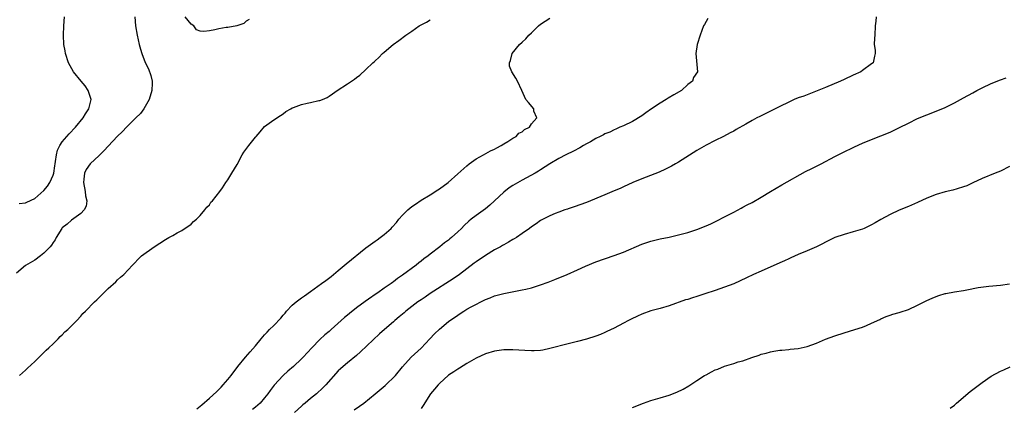
# Model space of a CAD drawing. Units: inches. Extents: x 2607000 to 2610000, y 1506000 to 1509000.
# Drawn here: x 2607474 to 2607688, y 1506158 to 1506242 of the extents above; entities that cross this region are included whole.
import ezdxf

# ---------------------------------------------------------------- set-up
doc = ezdxf.new("R2010")
doc.units = ezdxf.units.IN
doc.header["$MEASUREMENT"] = 0
doc.layers.add('LD26071506_2ft', color=60, linetype='Continuous')

msp = doc.modelspace()

# ---------------------------------------------------------------- linework, layer by layer
at = {"layer": 'LD26071506_2ft'}
for points, elevation in [([(2607498.78, 1506243), (2607498.9, 1506241), (2607499.25, 1506239), (2607499.71, 1506237), (2607499.98, 1506235.98), (2607500.28, 1506235), (2607501, 1506233.03), (2607501.71, 1506231.71), (2607502.25, 1506230.26), (2607502.52, 1506229), (2607502.54, 1506228.54), (2607502.49, 1506227), (2607501.89, 1506225), (2607501, 1506223.48), (2607500.74, 1506223), (2607500.03, 1506221.97), (2607499, 1506221.05), (2607497, 1506219.08), (2607496.02, 1506217.98), (2607495, 1506217.03), (2607493, 1506214.89), (2607492.1, 1506213.91), (2607491, 1506212.84), (2607489.05, 1506211), (2607488.18, 1506209.82), (2607487.8, 1506209), (2607487.7, 1506207.7), (2607487.58, 1506207), (2607487.96, 1506205), (2607488.04, 1506204.04), (2607488.32, 1506203), (2607488.16, 1506201.84), (2607487.73, 1506201), (2607487, 1506200.25), (2607485, 1506198.77), (2607484.05, 1506197.95), (2607483, 1506197.12), (2607482.89, 1506197), (2607481.69, 1506195), (2607481.46, 1506194.54), (2607481, 1506193.91), (2607480.66, 1506193.34), (2607480.37, 1506193), (2607479, 1506191.6), (2607478.28, 1506191), (2607477, 1506190.1), (2607475, 1506188.93), (2607473, 1506187.26)], 8068), ([(2607473.58, 1506202.42), (2607475, 1506202.52), (2607475.31, 1506202.69), (2607477, 1506203.47), (2607479, 1506205.26), (2607479.8, 1506206.2), (2607480.29, 1506207), (2607481, 1506208.54), (2607481.12, 1506209), (2607481.39, 1506210.61), (2607481.42, 1506211), (2607481.51, 1506211.51), (2607481.73, 1506213), (2607481.98, 1506214.02), (2607482.45, 1506215), (2607483, 1506215.84), (2607483.98, 1506217), (2607484.46, 1506217.54), (2607485.84, 1506219), (2607487.53, 1506221), (2607488.07, 1506221.93), (2607488.78, 1506223), (2607489.24, 1506225), (2607489, 1506225.89), (2607488.64, 1506227), (2607487.97, 1506227.97), (2607487.08, 1506229), (2607485.43, 1506231), (2607484.34, 1506233), (2607483.71, 1506235), (2607483.6, 1506235.6), (2607483.36, 1506237), (2607483.27, 1506239), (2607483.32, 1506241), (2607483.44, 1506243)], 8066), ([(2607523.6, 1506242.4), (2607523, 1506242.05), (2607522.48, 1506241.52), (2607520.97, 1506241.03), (2607519, 1506240.66), (2607518.63, 1506240.63), (2607517, 1506240.34), (2607516.14, 1506240.14), (2607515, 1506239.91), (2607513.79, 1506239.79), (2607513, 1506239.85), (2607512.18, 1506240.18), (2607511.6, 1506241), (2607511, 1506241.38), (2607509.72, 1506243)], 8068), ([(2607659.98, 1506243), (2607659.93, 1506242.07), (2607659.78, 1506241), (2607659.68, 1506239), (2607659.63, 1506238.37), (2607659.58, 1506237), (2607659.73, 1506235.73), (2607659.73, 1506235), (2607659.59, 1506234.41), (2607659.34, 1506233), (2607659, 1506232.74), (2607657, 1506231.31), (2607656.63, 1506231), (2607655, 1506230.33), (2607653, 1506229.38), (2607652.25, 1506229), (2607649, 1506227.6), (2607645.7, 1506226.3), (2607645, 1506226.06), (2607644.23, 1506225.77), (2607643, 1506225.35), (2607642.13, 1506225), (2607641, 1506224.46), (2607639, 1506223.46), (2607638.04, 1506223), (2607637, 1506222.47), (2607634.68, 1506221.32), (2607634.05, 1506221), (2607633, 1506220.43), (2607631.66, 1506219.66), (2607629.53, 1506218.47), (2607629, 1506218.16), (2607628.23, 1506217.77), (2607626.76, 1506217), (2607625, 1506216.13), (2607623, 1506215.09), (2607621, 1506213.93), (2607617, 1506211.37), (2607616.37, 1506211), (2607615.49, 1506210.51), (2607614.16, 1506209.84), (2607612.8, 1506209.2), (2607609, 1506207.77), (2607607.03, 1506206.97), (2607605, 1506206.06), (2607604.3, 1506205.7), (2607603, 1506205.18), (2607601, 1506204.32), (2607597, 1506202.65), (2607594.33, 1506201.67), (2607593, 1506201.24), (2607592.83, 1506201.17), (2607592.31, 1506201), (2607591, 1506200.52), (2607590.21, 1506200.21), (2607589, 1506199.71), (2607587.56, 1506199), (2607587, 1506198.69), (2607586.02, 1506197.98), (2607585, 1506197.3), (2607584.61, 1506197), (2607583, 1506195.86), (2607581.75, 1506195), (2607581.29, 1506194.71), (2607581, 1506194.57), (2607580.03, 1506193.97), (2607579, 1506193.43), (2607578.74, 1506193.26), (2607578.28, 1506193), (2607577, 1506192.31), (2607575, 1506191.12), (2607573, 1506189.74), (2607572.59, 1506189.41), (2607569.39, 1506187), (2607567.99, 1506186.01), (2607563, 1506182.85), (2607561.92, 1506182.08), (2607561, 1506181.48), (2607560.33, 1506181), (2607557.7, 1506179), (2607557.33, 1506178.67), (2607556.25, 1506177.75), (2607555.33, 1506177), (2607555, 1506176.7), (2607553.04, 1506175), (2607551.94, 1506174.06), (2607547.87, 1506170.13), (2607547, 1506169.34), (2607545, 1506167.75), (2607544.08, 1506167), (2607543.51, 1506166.49), (2607543, 1506166.01), (2607540.31, 1506163), (2607539.67, 1506162.33), (2607538.29, 1506161), (2607537, 1506160.02), (2607535.81, 1506159), (2607535.33, 1506158.67), (2607535, 1506158.36), (2607533.46, 1506157)], 8076), ([(2607473.7, 1506165), (2607475, 1506166.19), (2607475.4, 1506166.6), (2607477, 1506168.07), (2607477.98, 1506169), (2607478.47, 1506169.53), (2607479, 1506169.99), (2607479.49, 1506170.51), (2607480.08, 1506171), (2607481, 1506171.89), (2607482.09, 1506173), (2607482.51, 1506173.49), (2607483, 1506173.88), (2607483.52, 1506174.48), (2607484.21, 1506175), (2607485, 1506175.84), (2607486.13, 1506177), (2607487, 1506177.94), (2607487.49, 1506178.51), (2607488.01, 1506179), (2607489.97, 1506181), (2607490.51, 1506181.49), (2607491.5, 1506182.5), (2607492.04, 1506183), (2607493, 1506183.93), (2607494.64, 1506185.36), (2607495, 1506185.78), (2607495.63, 1506186.37), (2607496.35, 1506187), (2607498.26, 1506189), (2607498.64, 1506189.36), (2607499.59, 1506190.41), (2607500.2, 1506191), (2607502.97, 1506193), (2607504.23, 1506193.77), (2607505.41, 1506194.59), (2607506.16, 1506195), (2607507, 1506195.48), (2607508, 1506196), (2607509, 1506196.57), (2607511, 1506197.88), (2607511.53, 1506198.47), (2607512.15, 1506199), (2607513, 1506199.77), (2607513.96, 1506201), (2607514.39, 1506201.61), (2607515, 1506202.14), (2607515.33, 1506202.67), (2607515.65, 1506203), (2607517.24, 1506205), (2607517.82, 1506205.82), (2607518.59, 1506207), (2607519, 1506207.57), (2607519.88, 1506209), (2607521, 1506210.86), (2607522.13, 1506213), (2607522.46, 1506213.54), (2607523.55, 1506215), (2607525, 1506216.82), (2607525.17, 1506217), (2607526.01, 1506217.99), (2607527, 1506219.11), (2607529, 1506220.58), (2607530.44, 1506221.56), (2607531, 1506221.88), (2607531.61, 1506222.39), (2607532.68, 1506223), (2607533, 1506223.17), (2607533.24, 1506223.24), (2607535, 1506223.94), (2607536.21, 1506224.21), (2607537, 1506224.37), (2607538.79, 1506224.79), (2607539, 1506224.8), (2607539.57, 1506225), (2607540.56, 1506225.44), (2607541, 1506225.76), (2607541.77, 1506226.24), (2607542.78, 1506227), (2607545, 1506228.41), (2607545.9, 1506229), (2607546.56, 1506229.44), (2607547, 1506229.81), (2607547.71, 1506230.29), (2607549, 1506231.5), (2607550.54, 1506233), (2607550.79, 1506233.21), (2607551, 1506233.43), (2607551.86, 1506234.14), (2607552.61, 1506235), (2607553, 1506235.32), (2607554.96, 1506237), (2607556.17, 1506237.83), (2607557.71, 1506239), (2607559, 1506239.87), (2607560.62, 1506241), (2607561, 1506241.23), (2607562.16, 1506241.84), (2607563, 1506242.36)], 8070), ([(2607512.23, 1506157.77), (2607513.33, 1506158.67), (2607515, 1506160.12), (2607516.5, 1506161.5), (2607517.51, 1506162.49), (2607518.01, 1506163), (2607519, 1506164.13), (2607519.71, 1506165), (2607521.18, 1506167), (2607522.81, 1506169), (2607523.86, 1506170.14), (2607525, 1506171.49), (2607526.24, 1506173), (2607527, 1506173.87), (2607527.57, 1506174.43), (2607528.06, 1506175), (2607529, 1506175.91), (2607530.5, 1506177.5), (2607531, 1506178.11), (2607531.43, 1506178.57), (2607531.77, 1506179), (2607533, 1506180.31), (2607533.82, 1506181), (2607535, 1506181.89), (2607535.67, 1506182.33), (2607537, 1506183.26), (2607539.37, 1506185), (2607540.33, 1506185.67), (2607541.44, 1506186.56), (2607541.96, 1506187), (2607543, 1506187.85), (2607544.7, 1506189.3), (2607549, 1506192.76), (2607551, 1506194.24), (2607551.46, 1506194.54), (2607552.1, 1506195), (2607553, 1506195.69), (2607554.5, 1506197), (2607554.75, 1506197.25), (2607555.69, 1506198.31), (2607556.21, 1506199), (2607557, 1506199.87), (2607558.1, 1506201), (2607558.58, 1506201.42), (2607559, 1506201.73), (2607559.77, 1506202.23), (2607561, 1506203.11), (2607563, 1506204.32), (2607564.63, 1506205.37), (2607565, 1506205.57), (2607566.91, 1506207), (2607569, 1506208.89), (2607571, 1506210.6), (2607571.5, 1506211), (2607573, 1506212.15), (2607574.58, 1506213), (2607576.11, 1506213.89), (2607577, 1506214.22), (2607577.48, 1506214.52), (2607578.44, 1506215), (2607579, 1506215.4), (2607579.91, 1506215.91), (2607581, 1506216.63), (2607581.69, 1506217), (2607582.29, 1506217.71), (2607583, 1506218), (2607583.52, 1506218.48), (2607584.57, 1506219), (2607585, 1506219.69), (2607586.16, 1506221), (2607585.51, 1506222.49), (2607585.53, 1506223), (2607584.35, 1506224.35), (2607583.83, 1506225), (2607582.96, 1506227), (2607581.97, 1506229), (2607581.62, 1506229.62), (2607580.73, 1506231), (2607580.28, 1506232.28), (2607580.21, 1506233), (2607580.48, 1506233.52), (2607580.84, 1506235), (2607582.43, 1506237), (2607583, 1506237.51), (2607583.81, 1506238.19), (2607584.48, 1506239), (2607585, 1506239.48), (2607586.53, 1506241), (2607587, 1506241.39), (2607587.99, 1506242.01), (2607589, 1506242.68)], 8072), ([(2607623.37, 1506242.63), (2607622.65, 1506241.35), (2607622.42, 1506241), (2607621.69, 1506239), (2607621.08, 1506237), (2607620.76, 1506235), (2607621.15, 1506231), (2607620.24, 1506229.76), (2607620.01, 1506229), (2607619, 1506228.28), (2607617.64, 1506227), (2607615.97, 1506226.03), (2607614.72, 1506225.28), (2607614.32, 1506225), (2607613, 1506224.24), (2607611.11, 1506223), (2607609.9, 1506222.1), (2607609, 1506221.48), (2607607, 1506220.24), (2607605, 1506219.31), (2607604.26, 1506219), (2607603.4, 1506218.6), (2607603, 1506218.45), (2607602.06, 1506217.94), (2607601, 1506217.54), (2607600.67, 1506217.33), (2607599.93, 1506217), (2607599, 1506216.5), (2607597.84, 1506215.84), (2607597, 1506215.34), (2607596.37, 1506215), (2607595.51, 1506214.49), (2607594.19, 1506213.81), (2607592.52, 1506213), (2607591, 1506212.22), (2607589, 1506211.03), (2607587, 1506209.75), (2607586.56, 1506209.44), (2607585.83, 1506209), (2607583, 1506207.45), (2607581, 1506206.31), (2607580.19, 1506205.81), (2607579, 1506204.9), (2607577.01, 1506202.99), (2607575.96, 1506202.04), (2607575, 1506201.27), (2607573, 1506199.83), (2607571.93, 1506199), (2607571.42, 1506198.58), (2607570.38, 1506197.62), (2607569.77, 1506197), (2607569, 1506196.25), (2607567.63, 1506195), (2607567.28, 1506194.72), (2607567, 1506194.47), (2607566.14, 1506193.86), (2607565.12, 1506193), (2607563, 1506191.37), (2607562.55, 1506191), (2607561.64, 1506190.36), (2607561, 1506189.84), (2607560.52, 1506189.48), (2607559.93, 1506189), (2607557, 1506186.84), (2607555.89, 1506186.11), (2607555, 1506185.38), (2607554.77, 1506185.23), (2607554.49, 1506185), (2607553, 1506183.98), (2607551.62, 1506183), (2607551.24, 1506182.76), (2607549.61, 1506181.61), (2607548.88, 1506181.12), (2607547, 1506179.75), (2607545.48, 1506178.52), (2607545, 1506178.11), (2607544.39, 1506177.61), (2607541.43, 1506175), (2607541, 1506174.62), (2607540.11, 1506173.89), (2607539, 1506172.81), (2607537.23, 1506171), (2607535.39, 1506169), (2607535, 1506168.61), (2607533.26, 1506167), (2607532.05, 1506165.95), (2607531, 1506164.99), (2607529.1, 1506162.9), (2607528.22, 1506161.78), (2607527.68, 1506161), (2607527, 1506160.17), (2607526, 1506159), (2607525, 1506158.12), (2607524.37, 1506157.63)], 8074), ([(2607546.43, 1506157.57), (2607547.65, 1506158.35), (2607548.57, 1506159), (2607551.03, 1506161), (2607553.17, 1506162.83), (2607555.46, 1506165), (2607557, 1506166.87), (2607558.87, 1506169), (2607561, 1506170.95), (2607562.93, 1506173), (2607563.94, 1506174.06), (2607565, 1506175.09), (2607567, 1506176.73), (2607569, 1506178.17), (2607569.52, 1506178.48), (2607570.32, 1506179), (2607571, 1506179.41), (2607571.93, 1506179.93), (2607575, 1506181.54), (2607576.07, 1506181.93), (2607577, 1506182.35), (2607577.55, 1506182.45), (2607579, 1506182.87), (2607583, 1506183.62), (2607583.8, 1506183.8), (2607585, 1506184.09), (2607587, 1506184.7), (2607588.68, 1506185.32), (2607590.12, 1506185.88), (2607592.82, 1506187), (2607595, 1506187.96), (2607596.79, 1506188.79), (2607599, 1506189.72), (2607603, 1506191.09), (2607605, 1506191.85), (2607609, 1506193.54), (2607611, 1506194.24), (2607613, 1506194.72), (2607615, 1506195.12), (2607617, 1506195.58), (2607619, 1506196.13), (2607621, 1506196.76), (2607623, 1506197.53), (2607624.01, 1506197.99), (2607625.36, 1506198.64), (2607627, 1506199.48), (2607629, 1506200.54), (2607630.6, 1506201.4), (2607631, 1506201.59), (2607631.9, 1506202.1), (2607633, 1506202.66), (2607635, 1506203.81), (2607637, 1506205.03), (2607639.5, 1506206.5), (2607644.65, 1506209.35), (2607645.98, 1506210.02), (2607648, 1506211), (2607651, 1506212.6), (2607652.57, 1506213.43), (2607655.27, 1506214.74), (2607657, 1506215.49), (2607659, 1506216.33), (2607663, 1506217.94), (2607665.09, 1506218.91), (2607667, 1506219.9), (2607669, 1506220.86), (2607671, 1506221.69), (2607673, 1506222.45), (2607675, 1506223.29), (2607677, 1506224.29), (2607678.31, 1506225), (2607679, 1506225.35), (2607681, 1506226.46), (2607681.9, 1506227), (2607683, 1506227.55), (2607685, 1506228.48), (2607687, 1506229.27), (2607688.27, 1506229.73)], 8078), ([(2607689, 1506210.47), (2607687, 1506209.46), (2607685.83, 1506209), (2607683, 1506207.81), (2607681, 1506206.91), (2607679.72, 1506206.28), (2607679, 1506206.03), (2607677.62, 1506205.62), (2607676.69, 1506205.31), (2607675, 1506204.94), (2607673, 1506204.37), (2607671, 1506203.57), (2607669, 1506202.64), (2607667, 1506201.78), (2607665, 1506200.98), (2607663, 1506200.05), (2607661, 1506198.91), (2607659.77, 1506198.23), (2607659, 1506197.77), (2607657.38, 1506197), (2607657, 1506196.84), (2607655, 1506196.23), (2607653, 1506195.68), (2607651, 1506194.99), (2607649.67, 1506194.33), (2607649, 1506194.02), (2607648.34, 1506193.66), (2607647, 1506193), (2607645, 1506192.13), (2607643, 1506191.31), (2607641.43, 1506190.57), (2607641, 1506190.41), (2607640.07, 1506189.93), (2607639, 1506189.52), (2607635, 1506187.73), (2607633.31, 1506187), (2607631.77, 1506186.23), (2607629, 1506184.98), (2607627, 1506184.2), (2607625, 1506183.51), (2607622.74, 1506182.74), (2607621, 1506182.18), (2607620.07, 1506181.93), (2607619, 1506181.57), (2607618.55, 1506181.45), (2607615, 1506180.17), (2607613, 1506179.55), (2607611, 1506179.08), (2607609, 1506178.38), (2607608.07, 1506177.93), (2607606.71, 1506177.29), (2607606.15, 1506177), (2607605, 1506176.36), (2607603, 1506175.3), (2607601.44, 1506174.56), (2607601, 1506174.39), (2607600.04, 1506173.96), (2607599, 1506173.58), (2607597, 1506172.9), (2607595, 1506172.38), (2607594.18, 1506172.18), (2607593, 1506171.93), (2607589, 1506170.88), (2607587.46, 1506170.54), (2607587, 1506170.49), (2607585.6, 1506170.4), (2607585, 1506170.37), (2607583.55, 1506170.45), (2607581, 1506170.63), (2607579, 1506170.61), (2607577, 1506170.34), (2607575, 1506169.71), (2607573, 1506168.76), (2607571, 1506167.65), (2607569.38, 1506166.62), (2607569, 1506166.42), (2607568.16, 1506165.84), (2607567, 1506165.06), (2607565, 1506163.31), (2607564.7, 1506163), (2607563.92, 1506162.08), (2607563.08, 1506161), (2607561.48, 1506158.52), (2607561, 1506157.88)], 8080), ([(2607607, 1506158.07), (2607609.37, 1506159), (2607611, 1506159.56), (2607613, 1506160.17), (2607615, 1506160.75), (2607616.63, 1506161.37), (2607617.98, 1506162.02), (2607619.25, 1506162.75), (2607621, 1506163.91), (2607622.67, 1506165), (2607623, 1506165.2), (2607624.18, 1506165.82), (2607625, 1506166.22), (2607625.57, 1506166.43), (2607627, 1506167.04), (2607629, 1506167.65), (2607629.98, 1506167.98), (2607631, 1506168.24), (2607632.95, 1506168.95), (2607634.53, 1506169.47), (2607635, 1506169.65), (2607636.09, 1506169.91), (2607637, 1506170.18), (2607637.72, 1506170.28), (2607639, 1506170.55), (2607639.44, 1506170.56), (2607641, 1506170.7), (2607641.29, 1506170.71), (2607643, 1506170.89), (2607645, 1506171.32), (2607647, 1506172.06), (2607649, 1506172.91), (2607651, 1506173.67), (2607653, 1506174.33), (2607655.35, 1506175), (2607657, 1506175.51), (2607657.86, 1506175.86), (2607659, 1506176.36), (2607660.78, 1506177.22), (2607661, 1506177.31), (2607662.16, 1506177.84), (2607663, 1506178.11), (2607663.64, 1506178.36), (2607665, 1506178.72), (2607665.2, 1506178.8), (2607667, 1506179.4), (2607669, 1506180.28), (2607670.45, 1506181), (2607671, 1506181.3), (2607672.16, 1506181.84), (2607673, 1506182.19), (2607673.6, 1506182.4), (2607675, 1506182.82), (2607675.15, 1506182.85), (2607677, 1506183.19), (2607679, 1506183.53), (2607679.67, 1506183.67), (2607682.13, 1506184.13), (2607684.45, 1506184.45), (2607687, 1506184.64), (2607689, 1506184.91)], 8082), ([(2607676.11, 1506157.89), (2607677, 1506158.56), (2607677.47, 1506159), (2607680.43, 1506161.57), (2607681, 1506161.97), (2607681.56, 1506162.44), (2607683, 1506163.49), (2607685, 1506164.85), (2607687, 1506165.95), (2607687.72, 1506166.28), (2607689.11, 1506166.89)], 8084)]:
    msp.add_lwpolyline(points, dxfattribs=dict(at, elevation=elevation))

doc.saveas('drawing.dxf')
